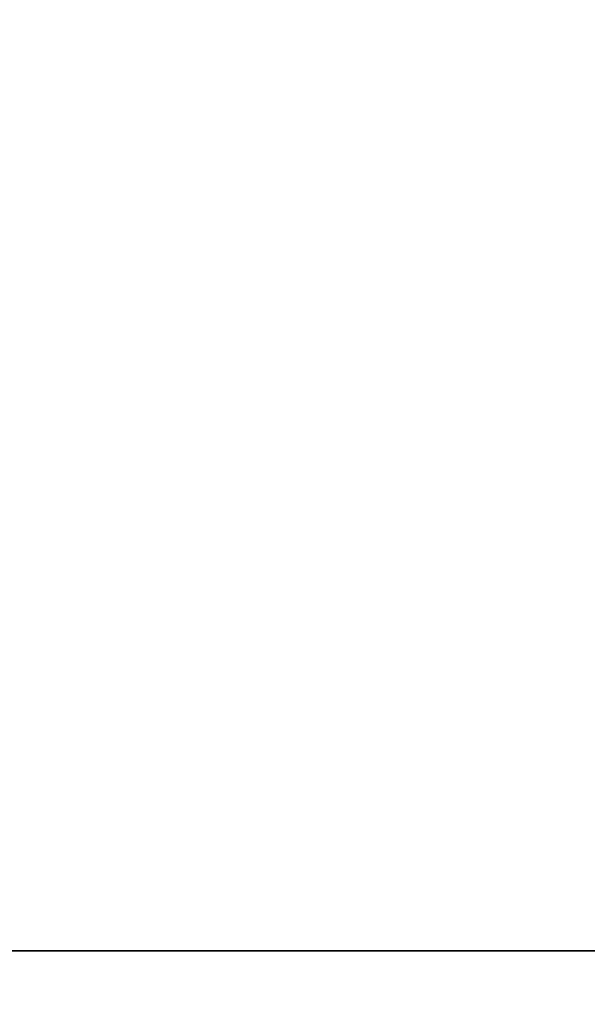
# Model space of a CAD drawing. Units: inches. Extents: x -85 to 110, y -72 to 71.
# Drawn here: x -3 to -1, y 57 to 61 of the extents above; entities that cross this region are included whole.
import ezdxf

# ---------------------------------------------------------------- set-up
doc = ezdxf.new("R2010")
doc.units = ezdxf.units.IN
doc.header["$MEASUREMENT"] = 0
doc.layers.add('STORAGE-SHELF', color=4, linetype='Continuous')
doc.layers.add('STRUCTURE', color=7, linetype='Continuous')

# ---------------------------------------------------------------- blocks, each defined once
blk = doc.blocks.new('MCF300_0T')
at = {"layer": 'STRUCTURE'}
for points in [[(8.875, -9.9343, 27.6014), (7.25, -8.3093, 27.6014), (-7.25, -8.3093, 27.6014), (-8.875, -9.9343, 27.6014)], [(8.875, -9.9343, 27.5389), (-8.875, -9.9343, 27.5389), (-7.25, -8.3093, 27.5389), (7.25, -8.3093, 27.5389)], [(-7.25, -8.3093, 27.5389), (-7.25, -8.3093, 27.6014), (7.25, -8.3093, 27.6014), (7.25, -8.3093, 27.5389)]]:
    blk.add_3dface(points, dxfattribs=at)
blk = doc.blocks.new('MCF310_A_0T')
at = {"layer": 'STORAGE-SHELF'}
for points, invisible_edges in [([(-1.806, -2.25, 28.6212), (-10.781, -2.25, 28.6212), (-10.781, -10.25, 28.6212), (-8.8258, -12.0225, 28.6212)], 12), ([(-8.8551, -11.7241, 27.6212), (-10.475, -10.25, 27.6212), (-10.4812, -2.25, 27.6212), (-1.5, -2.25, 27.6212)], 9), ([(-1.5, -2.25, 27.6212), (-1.1291, -3, 27.6212), (-5.9087, -11.483, 27.6212), (-8.8551, -11.7241, 27.6212)], 10), ([(-8.8258, -12.0225, 28.6212), (-5.8891, -11.7821, 28.6212), (-1.3746, -3.1782, 28.6212), (-1.806, -2.25, 28.6212)], 10), ([(-2.9559, -11.3382, 27.6212), (-5.9087, -11.483, 27.6212), (-1.1291, -3, 27.6212), (-0.4184, -3.4415, 27.6212)], 10), ([(-0.5117, -3.7286, 28.6212), (-1.3746, -3.1782, 28.6212), (-5.8891, -11.7821, 28.6212), (-2.9461, -11.6378, 28.6212)], 10), ([(-0.4184, -3.4415, 27.6212), (-0.4184, -3.4415, 27.6212), (0, -11.2899, 27.6212), (-2.9559, -11.3382, 27.6212)], 10), ([(-2.9461, -11.6378, 28.6212), (0, -11.5897, 28.6212), (-0.5117, -3.7286, 28.6212)], 10)]:
    blk.add_3dface(points, dxfattribs=dict(at, invisible_edges=invisible_edges))

msp = doc.modelspace()

# ---------------------------------------------------------------- block references
for name in ['MCF310_A_0T', 'MCF300_0T']:
    msp.add_blockref(name, (0.8746, 65.9108))

doc.saveas('drawing.dxf')
